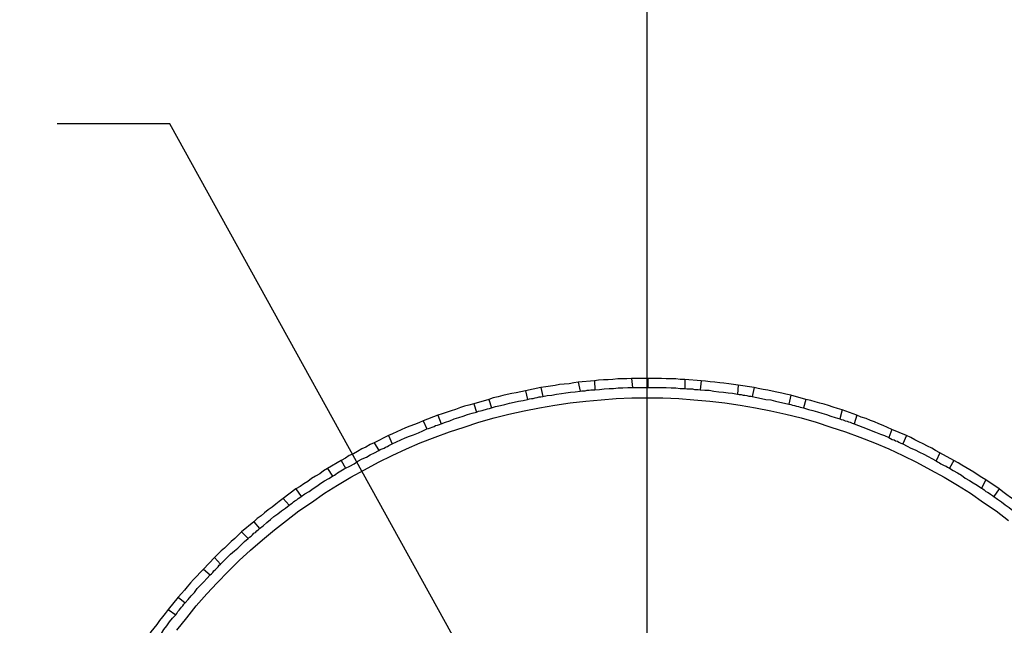
# Model space of a CAD drawing. Extents: x 5251 to 74866, y 269 to 17244.
# Drawn here: x 44324 to 45198, y 13979 to 14517 of the extents above; entities that cross this region are included whole.
import ezdxf
from ezdxf import colors
from ezdxf.entities.mleader import LeaderData, LeaderLine
from ezdxf.math import Vec2, Vec3

# ---------------------------------------------------------------- set-up
doc = ezdxf.new("R2010")
doc.units = 0
doc.header["$LTSCALE"] = 48
doc.header["$MEASUREMENT"] = 0
doc.linetypes.add('CENTER', pattern=[50.8, 31.75, -6.35, 6.35, -6.35])
doc.styles.get("Standard").update_dxf_attribs({"font": 'arial.ttf', "height": 60})
doc.dimstyles.get("Standard").update_dxf_attribs({"dimscale": 0, "dimtxt": 60, "dimasz": 60, "dimexe": 90, "dimexo": 60, "dimgap": 60, "dimtad": 1, "dimdec": 0, "dimzin": 3, "dimdsep": 46, "dimtxsty": 'Standard', "dimblk": 'ARCHTICK', "dimcen": 60, "dimdle": 90, "dimclrd": 256, "dimclre": 256, "dimclrt": 256, "dimazin": 0, "dimtfac": 0.75, "dimtdec": 0, "dimtmove": 0, "dimatfit": 3, "dimfxl": 0.0625, "dimfrac": 1, "dimtolj": 1, "dimtzin": 0, "dimlwd": -1, "dimarcsym": 0})

# ---------------------------------------------------------------- blocks, each defined once
blk = doc.blocks.new('A$C3DC85484')
for points in [[(-0.2028, 1.7236), (-0.2153, 1.7222), (-0.2292, 1.7194), (-0.2431, 1.718), (-0.2569, 1.7167), (-0.2694, 1.7139), (-0.2833, 1.7125), (-0.2972, 1.7097), (-0.3111, 1.7083)], [(-0.1555, 1.7278), (-0.2028, 1.7236)], [(-0.2028, 1.7236), (-0.1972, 1.6972)], [(-0.0472, 1.7347), (-0.0611, 1.7333), (-0.075, 1.7333), (-0.0875, 1.7333), (-0.1014, 1.7319), (-0.1153, 1.7306), (-0.1292, 1.7306), (-0.1431, 1.7292), (-0.1555, 1.7278)], [(-0.1555, 1.7278), (-0.1542, 1.7014)], [(0, 1.7347), (-0.0472, 1.7347)], [(-0.0472, 1.7347), (-0.0444, 1.7083)], [(0, 1.7347), (0, 1.7083)], [(0.1083, 1.7319), (0.0945, 1.7319), (0.0819, 1.7333), (0.0681, 1.7333), (0.0542, 1.7333), (0.0403, 1.7347), (0.0264, 1.7347), (0.0125, 1.7347), (0, 1.7347)], [(0.1556, 1.7278), (0.1083, 1.7319)], [(0.1083, 1.7319), (0.1083, 1.7056)], [(0.1556, 1.7278), (0.1528, 1.7014)], [(0.2639, 1.7153), (0.25, 1.7167), (0.2361, 1.7194), (0.2222, 1.7208), (0.2097, 1.7222), (0.1958, 1.7236), (0.1819, 1.725), (0.1681, 1.7264), (0.1556, 1.7278)], [(-0.3556, 1.6986), (-0.3694, 1.6958), (-0.3833, 1.693), (-0.3958, 1.6903), (-0.4097, 1.6875), (-0.4222, 1.6847), (-0.4361, 1.6806), (-0.45, 1.6778), (-0.4625, 1.6736)], [(-0.3111, 1.7083), (-0.3556, 1.6986)], [(-0.3556, 1.6986), (-0.35, 1.6736)], [(-0.3111, 1.7083), (-0.3056, 1.6819)], [(-0.3056, 1.6819), (-0.2931, 1.6847), (-0.2792, 1.6861), (-0.2653, 1.6889), (-0.2514, 1.6903), (-0.2389, 1.693), (-0.225, 1.6944), (-0.2111, 1.6958), (-0.1972, 1.6972)], [(-0.1972, 1.6972), (-0.1917, 1.6986), (-0.1875, 1.6986), (-0.1819, 1.6986), (-0.1764, 1.7), (-0.1708, 1.7), (-0.1653, 1.7014), (-0.1597, 1.7014), (-0.1542, 1.7014)], [(-0.1542, 1.7014), (-0.1403, 1.7028), (-0.1264, 1.7042), (-0.1125, 1.7056), (-0.1, 1.7056), (-0.0861, 1.7069), (-0.0722, 1.7069), (-0.0583, 1.7083), (-0.0444, 1.7083)], [(-0.0444, 1.7083), (-0.0389, 1.7083), (-0.0333, 1.7083), (-0.0278, 1.7083), (-0.0222, 1.7083), (-0.0167, 1.7083), (-0.0111, 1.7083), (-0.0056, 1.7083), (0, 1.7083)], [(0, 1.7083), (0.0125, 1.7083), (0.0264, 1.7083), (0.0403, 1.7083), (0.0542, 1.7083), (0.0681, 1.7069), (0.0819, 1.7069), (0.0945, 1.7056), (0.1083, 1.7056)], [(0.1083, 1.7056), (0.1139, 1.7042), (0.1194, 1.7042), (0.125, 1.7042), (0.1306, 1.7042), (0.1361, 1.7028), (0.1417, 1.7028), (0.1472, 1.7028), (0.1528, 1.7014)], [(0.1528, 1.7014), (0.1667, 1.7), (0.1792, 1.7), (0.1931, 1.6972), (0.2069, 1.6958), (0.2208, 1.6944), (0.2347, 1.693), (0.2472, 1.6917), (0.2611, 1.6889)], [(0.2639, 1.7153), (0.2611, 1.6889)], [(0.3097, 1.7083), (0.2639, 1.7153)], [(0.3097, 1.7083), (0.3042, 1.6819)], [(0.4167, 1.6861), (0.4028, 1.6889), (0.3903, 1.6917), (0.3764, 1.6944), (0.3625, 1.6972), (0.35, 1.7), (0.3361, 1.7028), (0.3222, 1.7056), (0.3097, 1.7083)], [(-1.3722, 1.0014), (-1.343, 1.0375), (-1.3153, 1.0722), (-1.2847, 1.1069), (-1.2542, 1.1389), (-1.2222, 1.1722), (-1.1903, 1.2042), (-1.1569, 1.2347), (-1.1222, 1.2639), (-1.0875, 1.2931), (-1.0528, 1.3208), (-1.0167, 1.3486), (-0.9792, 1.3736), (-0.9417, 1.4), (-0.9042, 1.4236), (-0.8653, 1.4472), (-0.825, 1.468), (-0.7847, 1.4903), (-0.7444, 1.5097), (-0.7028, 1.5292), (-0.6625, 1.5472), (-0.6194, 1.5639), (-0.5778, 1.5792), (-0.5347, 1.593), (-0.4917, 1.6069), (-0.4472, 1.6194), (-0.4042, 1.6305), (-0.3597, 1.6403), (-0.3153, 1.6486), (-0.2708, 1.6569), (-0.2264, 1.6639), (-0.1806, 1.6681), (-0.1361, 1.6722), (-0.0917, 1.6764), (-0.0458, 1.6778), (0, 1.6778), (0.0444, 1.6778), (0.0903, 1.6764), (0.1347, 1.6722), (0.1806, 1.6681), (0.225, 1.6639), (0.2694, 1.6569), (0.3139, 1.6486), (0.3583, 1.6403), (0.4028, 1.6305), (0.4472, 1.6194), (0.4903, 1.6069), (0.5333, 1.593), (0.5764, 1.5792), (0.6181, 1.5639), (0.6611, 1.5472), (0.7028, 1.5292), (0.7431, 1.5097), (0.7833, 1.4903), (0.8236, 1.468), (0.8639, 1.4472), (0.9028, 1.4236), (0.9403, 1.4), (0.9778, 1.3736), (1.0153, 1.3486), (1.0514, 1.3208)], [(-0.4625, 1.6736), (-0.5069, 1.6611)], [(-0.4625, 1.6736), (-0.4556, 1.6486)], [(-0.4556, 1.6486), (-0.4431, 1.6528), (-0.4292, 1.6555), (-0.4167, 1.6583), (-0.4028, 1.6625), (-0.3889, 1.6653), (-0.3764, 1.6681), (-0.3625, 1.6708), (-0.35, 1.6736)], [(-0.35, 1.6736), (-0.3444, 1.675), (-0.3389, 1.6764), (-0.3333, 1.6764), (-0.3278, 1.6778), (-0.3222, 1.6792), (-0.3167, 1.6806), (-0.3111, 1.6806), (-0.3056, 1.6819)], [(0.2611, 1.6889), (0.2667, 1.6875), (0.2722, 1.6875), (0.2778, 1.6861), (0.2833, 1.6861), (0.2889, 1.6847), (0.2944, 1.6833), (0.3, 1.6833), (0.3042, 1.6819)], [(0.3042, 1.6819), (0.3181, 1.6792), (0.3319, 1.6764), (0.3445, 1.6736), (0.3583, 1.6722), (0.3722, 1.6681), (0.3847, 1.6653), (0.3986, 1.6625), (0.4111, 1.6597)], [(0.4167, 1.6861), (0.4111, 1.6597)], [(0.4611, 1.6736), (0.4167, 1.6861)], [(0.4611, 1.6736), (0.4542, 1.6486)], [(0.5667, 1.6431), (0.5528, 1.6472), (0.5403, 1.6514), (0.5264, 1.6555), (0.5139, 1.6597), (0.5014, 1.6625), (0.4875, 1.6667), (0.475, 1.6708), (0.4611, 1.6736)], [(-0.5069, 1.6611), (-0.5208, 1.6569), (-0.5333, 1.6542), (-0.5458, 1.65), (-0.5597, 1.6444), (-0.5722, 1.6403), (-0.5847, 1.6361), (-0.5986, 1.6319), (-0.6111, 1.6278)], [(-0.6014, 1.6028), (-0.5889, 1.6069), (-0.5764, 1.6111), (-0.5639, 1.6167), (-0.55, 1.6208), (-0.5375, 1.625), (-0.525, 1.6292), (-0.5111, 1.6333), (-0.4986, 1.6361)], [(-0.5069, 1.6611), (-0.4986, 1.6361)], [(-0.4986, 1.6361), (-0.4931, 1.6389), (-0.4875, 1.6403), (-0.4819, 1.6417), (-0.4764, 1.6431), (-0.4722, 1.6444), (-0.4667, 1.6458), (-0.4611, 1.6472), (-0.4556, 1.6486)], [(0.4111, 1.6597), (0.4167, 1.6583), (0.4222, 1.6569), (0.4278, 1.6555), (0.4333, 1.6542), (0.4389, 1.6528), (0.4444, 1.6514), (0.4486, 1.65), (0.4542, 1.6486)], [(0.4542, 1.6486), (0.4681, 1.6444), (0.4806, 1.6417), (0.4944, 1.6375), (0.5069, 1.6333), (0.5208, 1.6292), (0.5333, 1.625), (0.5458, 1.6208), (0.5597, 1.6167)], [(0.5667, 1.6431), (0.5597, 1.6167)], [(0.6097, 1.6278), (0.5667, 1.6431)], [(-0.6542, 1.6111), (-0.6667, 1.6056), (-0.6792, 1.6), (-0.6931, 1.5958), (-0.7056, 1.5903), (-0.718, 1.5847), (-0.7306, 1.5792), (-0.7431, 1.5736), (-0.7556, 1.568)], [(-0.6111, 1.6278), (-0.6542, 1.6111)], [(-0.6542, 1.6111), (-0.6431, 1.5875)], [(-0.6111, 1.6278), (-0.6014, 1.6028)], [(0.5597, 1.6167), (0.5639, 1.6153), (0.5694, 1.6139), (0.575, 1.6111), (0.5806, 1.6097), (0.5847, 1.6083), (0.5903, 1.6069), (0.5958, 1.6042), (0.6014, 1.6028)], [(0.6097, 1.6278), (0.6014, 1.6028)], [(0.7111, 1.5861), (0.6986, 1.5917), (0.6861, 1.5972), (0.6736, 1.6028), (0.6611, 1.6083), (0.6486, 1.6125), (0.6361, 1.6181), (0.6222, 1.6222), (0.6097, 1.6278)], [(-0.7444, 1.5444), (-0.7319, 1.55), (-0.7194, 1.5556), (-0.7069, 1.5611), (-0.6944, 1.5667), (-0.6819, 1.5708), (-0.6681, 1.5764), (-0.6555, 1.5819), (-0.6431, 1.5875)], [(-0.6431, 1.5875), (-0.6389, 1.5889), (-0.6333, 1.5903), (-0.6278, 1.593), (-0.6222, 1.5944), (-0.6181, 1.5972), (-0.6125, 1.5986), (-0.6069, 1.6), (-0.6014, 1.6028)], [(0.6014, 1.6028), (0.6139, 1.5972), (0.6264, 1.593), (0.6389, 1.5875), (0.6514, 1.5833), (0.6639, 1.5778), (0.6778, 1.5722), (0.6903, 1.568), (0.7028, 1.5625)], [(0.7111, 1.5861), (0.7028, 1.5625)], [(0.7542, 1.568), (0.7111, 1.5861)], [(-0.7556, 1.568), (-0.7972, 1.5472)], [(-0.7556, 1.568), (-0.7444, 1.5444)], [(0.7028, 1.5625), (0.7069, 1.5597), (0.7125, 1.5569), (0.7181, 1.5556), (0.7222, 1.5528), (0.7278, 1.5514), (0.7319, 1.5486), (0.7375, 1.5458), (0.7431, 1.5444)], [(0.7542, 1.568), (0.7431, 1.5444)], [(0.8514, 1.5181), (0.8389, 1.525), (0.8278, 1.5319), (0.8153, 1.5375), (0.8028, 1.5444), (0.7903, 1.55), (0.7778, 1.5556), (0.7667, 1.5625), (0.7542, 1.568)], [(-0.7972, 1.5472), (-0.8083, 1.5417), (-0.8208, 1.5347), (-0.8333, 1.5292), (-0.8458, 1.5222), (-0.8569, 1.5153), (-0.8694, 1.5097), (-0.8806, 1.5028), (-0.8931, 1.4958)], [(-0.8806, 1.4736), (-0.8681, 1.4792), (-0.8556, 1.4861), (-0.8444, 1.4931), (-0.8319, 1.5), (-0.8194, 1.5055), (-0.8083, 1.5125), (-0.7958, 1.5181), (-0.7833, 1.525)], [(-0.7972, 1.5472), (-0.7833, 1.525)], [(-0.7833, 1.525), (-0.7792, 1.5278), (-0.7736, 1.5292), (-0.7681, 1.5319), (-0.7639, 1.5347), (-0.7583, 1.5361), (-0.7542, 1.5389), (-0.7486, 1.5417), (-0.7444, 1.5444)], [(0.7431, 1.5444), (0.7556, 1.5375), (0.7667, 1.5319), (0.7792, 1.5264), (0.7917, 1.5194), (0.8042, 1.5139), (0.8167, 1.5069), (0.8278, 1.5014), (0.8403, 1.4944)], [(-0.8931, 1.4958), (-0.9333, 1.4722)], [(-0.8931, 1.4958), (-0.8806, 1.4736)], [(0.8514, 1.5181), (0.8403, 1.4944)], [(0.8403, 1.4944), (0.8445, 1.4917), (0.85, 1.4889), (0.8542, 1.4861), (0.8597, 1.4833), (0.8639, 1.4806), (0.8694, 1.4792), (0.8736, 1.4764), (0.8792, 1.4736)], [(0.8917, 1.4958), (0.8514, 1.5181)], [(0.8917, 1.4958), (0.8792, 1.4736)], [(0.9847, 1.4389), (0.9736, 1.4458), (0.9625, 1.4528), (0.95, 1.4611), (0.9389, 1.468), (0.9264, 1.475), (0.9153, 1.4819), (0.9042, 1.4889), (0.8917, 1.4958)], [(-0.9333, 1.4722), (-0.9444, 1.4653), (-0.9556, 1.4569), (-0.968, 1.45), (-0.9792, 1.443), (-0.9903, 1.4347), (-1.0014, 1.4278), (-1.0125, 1.4194), (-1.025, 1.4125)], [(-0.9333, 1.4722), (-0.9181, 1.45)], [(-0.9181, 1.45), (-0.9125, 1.4528), (-0.9083, 1.4556), (-0.9042, 1.4597), (-0.8986, 1.4625), (-0.8944, 1.4653), (-0.8889, 1.468), (-0.8847, 1.4708), (-0.8806, 1.4736)], [(0.8792, 1.4736), (0.8903, 1.4667), (0.9028, 1.4597), (0.9139, 1.4528), (0.925, 1.4444), (0.9375, 1.4375), (0.9486, 1.4306), (0.9597, 1.4236), (0.9722, 1.4153)], [(-1.0097, 1.3903), (-0.9986, 1.3986), (-0.9861, 1.4055), (-0.975, 1.4139), (-0.9639, 1.4208), (-0.9528, 1.4292), (-0.9417, 1.4361), (-0.9292, 1.443), (-0.9181, 1.45)], [(0.9847, 1.4389), (0.9722, 1.4153)], [(1.0236, 1.4125), (0.9847, 1.4389)], [(-1.025, 1.4125), (-1.0625, 1.3847)], [(-1.025, 1.4125), (-1.0097, 1.3903)], [(0.9722, 1.4153), (0.9764, 1.4125), (0.9806, 1.4097), (0.9847, 1.4055), (0.9903, 1.4028), (0.9944, 1.4), (0.9986, 1.3972), (1.0042, 1.3931), (1.0083, 1.3903)], [(1.0236, 1.4125), (1.0083, 1.3903)], [(1.1111, 1.3472), (1.1, 1.3556), (1.0889, 1.3639), (1.0778, 1.3722), (1.0681, 1.3805), (1.0569, 1.3875), (1.0458, 1.3958), (1.0347, 1.4042), (1.0236, 1.4125)], [(-1.0625, 1.3847), (-1.0736, 1.3764), (-1.0833, 1.3681), (-1.0944, 1.3597), (-1.1056, 1.3514), (-1.1167, 1.343), (-1.1264, 1.3347), (-1.1375, 1.3264), (-1.1472, 1.3167)], [(-1.0625, 1.3847), (-1.0444, 1.3653)], [(-1.0444, 1.3653), (-1.0403, 1.3681), (-1.0361, 1.3708), (-1.0319, 1.375), (-1.0278, 1.3778), (-1.0222, 1.3805), (-1.0181, 1.3847), (-1.0139, 1.3875), (-1.0097, 1.3903)], [(1.0083, 1.3903), (1.0194, 1.3833), (1.0306, 1.375), (1.0417, 1.3667), (1.0528, 1.3583), (1.0639, 1.35), (1.0736, 1.3417), (1.0847, 1.3333), (1.0958, 1.325)], [(-1.1306, 1.2972), (-1.1208, 1.3056), (-1.1097, 1.3153), (-1.0986, 1.3236), (-1.0889, 1.3319), (-1.0778, 1.3403), (-1.0667, 1.3486), (-1.0556, 1.3569), (-1.0444, 1.3653)], [(-1.1472, 1.3167), (-1.1833, 1.2875)], [(-1.1639, 1.2681), (-1.1597, 1.2722), (-1.1555, 1.275), (-1.1514, 1.2792), (-1.1472, 1.2833), (-1.1431, 1.2861), (-1.1389, 1.2903), (-1.1347, 1.2931), (-1.1306, 1.2972)], [(-1.1472, 1.3167), (-1.1306, 1.2972)], [(-1.1833, 1.2875), (-1.1931, 1.2778), (-1.2028, 1.2681), (-1.2139, 1.2597), (-1.2236, 1.25), (-1.2333, 1.2403), (-1.2431, 1.2319), (-1.2528, 1.2222), (-1.2625, 1.2125)], [(-1.2444, 1.193), (-1.2347, 1.2028), (-1.225, 1.2125), (-1.2153, 1.2222), (-1.2042, 1.2319), (-1.1944, 1.2403), (-1.1847, 1.25), (-1.175, 1.2597), (-1.1639, 1.2681)], [(-1.1833, 1.2875), (-1.1639, 1.2681)], [(-1.2625, 1.2125), (-1.2944, 1.1792)], [(-1.2625, 1.2125), (-1.2444, 1.193)], [(-1.2944, 1.1792), (-1.3042, 1.1694), (-1.3139, 1.1583), (-1.3236, 1.1486), (-1.3319, 1.1389), (-1.3417, 1.1278), (-1.35, 1.1181), (-1.3583, 1.1083), (-1.3681, 1.0972)], [(-1.2944, 1.1792), (-1.275, 1.1625)], [(-1.275, 1.1625), (-1.2708, 1.1653), (-1.2667, 1.1694), (-1.2639, 1.1736), (-1.2597, 1.1778), (-1.2556, 1.1819), (-1.2514, 1.1861), (-1.2486, 1.1903), (-1.2444, 1.193)], [(-1.3472, 1.0806), (-1.3389, 1.0903), (-1.3306, 1.1014), (-1.3208, 1.1111), (-1.3125, 1.1222), (-1.3028, 1.1319), (-1.2931, 1.1417), (-1.2847, 1.1514), (-1.275, 1.1625)], [(-1.3681, 1.0972), (-1.3972, 1.0611)], [(-1.3681, 1.0972), (-1.3472, 1.0806)], [(-1.375, 1.0458), (-1.3722, 1.05), (-1.3694, 1.0556), (-1.3653, 1.0597), (-1.3611, 1.0639), (-1.3583, 1.068), (-1.3542, 1.0722), (-1.3514, 1.0764), (-1.3472, 1.0806)], [(-1.3972, 1.0611), (-1.4055, 1.05), (-1.4139, 1.0403), (-1.4222, 1.0292), (-1.4306, 1.0181), (-1.4389, 1.0069), (-1.4472, 0.9958), (-1.4542, 0.9847), (-1.4625, 0.9736)], [(-1.4417, 0.9583), (-1.4333, 0.9694), (-1.425, 0.9806), (-1.4167, 0.9917), (-1.4097, 1.0028), (-1.4014, 1.0139), (-1.3931, 1.025), (-1.3847, 1.0361), (-1.375, 1.0458)], [(-1.3972, 1.0611), (-1.375, 1.0458)]]:
    blk.add_lwpolyline(points)
blk = doc.blocks.new('_ArchTick')
at = {"color": 0, "linetype": 'ByBlock', "const_width": 0.15}
blk.add_lwpolyline([(-0.5, -0.5), (0.5, 0.5)], dxfattribs=at)
blk = doc.blocks.new('*D130')
at = {"lineweight": -2, "transparency": 16777216}
for p, q in [((44880.77, 13718.21), (44880.77, 15322.11)), ((47339.66, 13979.74), (47339.66, 15322.11))]:
    blk.add_line(p, q, dxfattribs=at)
at = {"transparency": 16777216}
blk.add_line((44790.77, 15232.11), (47429.66, 15232.11), dxfattribs=at)
at = {"layer": 'Defpoints', "color": 0, "transparency": 16777216}
for p in [(47339.66, 15232.11), (47339.66, 13919.74), (44880.77, 13658.21)]:
    blk.add_point(p, dxfattribs=at)
at = {"transparency": 16777216, "xscale": 60, "yscale": 60, "zscale": 60, "rotation": 180}
blk.add_blockref('_ArchTick', (44880.77, 15232.11), dxfattribs=at)
at = {"transparency": 16777216, "xscale": 60, "yscale": 60, "zscale": 60}
blk.add_blockref('_ArchTick', (47339.66, 15232.11), dxfattribs=at)
at = {"transparency": 16777216, "char_height": 60, "attachment_point": 5}
for s, insert in [('\\A1;2459', (46110.22, 15322.74)), ('\\A1;REFERENCE ONLY', (46110.22, 15141.06))]:
    blk.add_mtext(s, dxfattribs=dict(at, insert=insert))

msp = doc.modelspace()

# ---------------------------------------------------------------- linework, layer by layer
at = {"linetype": 'CENTER'}
msp.add_line((44880.77, 12908.21), (44880.77, 14408.21), dxfattribs=at)

# ---------------------------------------------------------------- block references
at = {"xscale": 304.8, "yscale": 304.8, "zscale": 304.8}
msp.add_blockref('A$C3DC85484', (44881.38, 13669.86), dxfattribs=at)

# ---------------------------------------------------------------- dimensions: what is measured, and where the dimension line sits
dim = msp.add_linear_dim(base=(47339.66, 15232.11), p1=(44880.77, 13658.21), p2=(47339.66, 13919.74), text='<>\\XREFERENCE ONLY', dimstyle='Standard', override={"dimscale": 1})
dim.commit()
dim.dimension.update_dxf_attribs({"geometry": '*D130', "text_midpoint": (46110.22, 15232.11)})

# ---------------------------------------------------------------- leaders
ml = msp.add_multileader_mtext('Standard')
ml.set_content('TRUCK FRONT WHEEL', color=256)
ml.set_leader_properties()
ml.build(insert=Vec2(0, 0))
ml.multileader.update_dxf_attribs({"dogleg_length": 100, "arrow_head_size": 60})
ctx = ml.context
ctx.base_point, ctx.char_height, ctx.arrow_head_size, ctx.landing_gap_size, ctx.plane_origin = Vec3(43339.92, 14424.63), 60, 60, 50, Vec3(44608.25, 14710.67)
ctx.text_align_type = 2
notes = []
notes.append((ctx, [(0, (1, 1, 0), (44456.98, 14424.63), (-1, 0), 100, [(0, [(44880.77, 13658.21)], 0, [])])]))
ctx.mtext.insert, ctx.mtext.width, ctx.mtext.alignment, ctx.mtext.flow_direction = Vec3(44306.98, 14455.14), 948.8303, 3, 5
for ctx, leaders in notes:
    for number, flags, end, landing, length, lines in leaders:
        leader = LeaderData()
        leader.index, (leader.has_last_leader_line, leader.has_dogleg_vector, leader.attachment_direction) = number, flags
        leader.last_leader_point, leader.dogleg_vector, leader.dogleg_length = Vec3(end), Vec3(landing), length
        for number, points, colour, breaks in lines:
            line = LeaderLine()
            line.index, line.vertices, line.color, line.breaks = number, Vec3.list(points), colors.encode_raw_color(colour), breaks
            leader.lines.append(line)
        ctx.leaders.append(leader)

doc.saveas('drawing.dxf')
